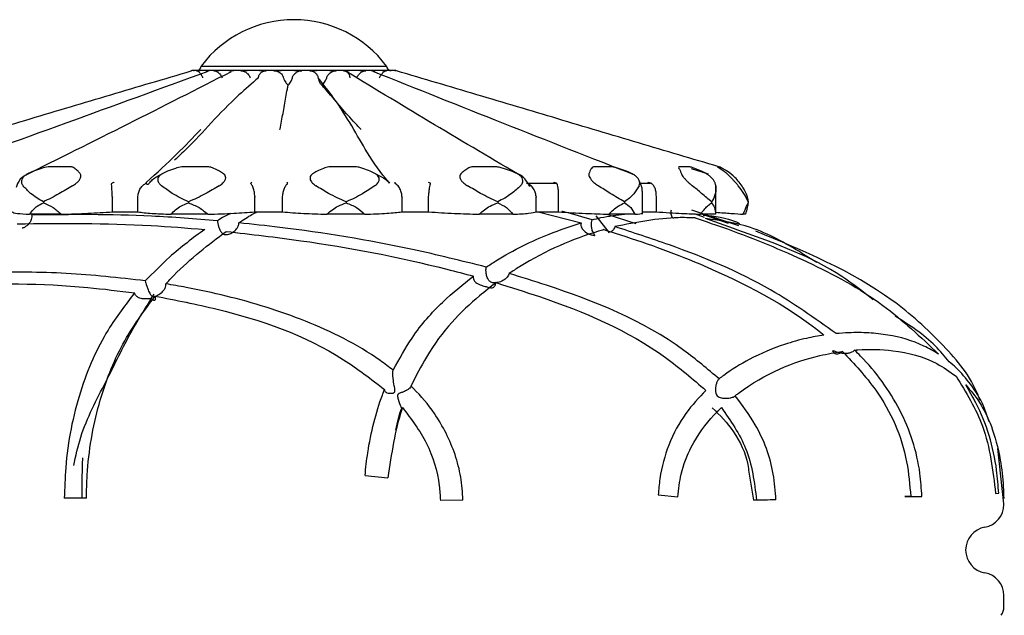
# Model space of a CAD drawing. Units: millimetres. Extents: x 27 to 1850, y 78 to 1983.
# Drawn here: x 288 to 309, y 1053 to 1065 of the extents above; entities that cross this region are included whole.
import ezdxf

# ---------------------------------------------------------------- set-up
doc = ezdxf.new("R2010")
doc.units = ezdxf.units.MM

msp = doc.modelspace()

# ---------------------------------------------------------------- linework, layer by layer
at = {"color": 7, "linetype": 'Continuous', "lineweight": 25}
for p, q in [((291.333, 1064.36), (291.321, 1064.36)), ((291.338, 1064.36), (291.333, 1064.36)), ((291.542, 1064.36), (291.338, 1064.36)), ((291.521, 1064.46), (295.517, 1064.46)), ((291.565, 1064.36), (291.542, 1064.36)), ((291.991, 1064.36), (291.565, 1064.36)), ((292.028, 1064.36), (291.991, 1064.36)), ((292.624, 1064.36), (292.028, 1064.36)), ((292.671, 1064.36), (292.624, 1064.36)), ((293.365, 1064.36), (292.671, 1064.36)), ((293.416, 1064.36), (293.365, 1064.36)), ((294.125, 1064.36), (293.416, 1064.36)), ((294.174, 1064.36), (294.125, 1064.36)), ((294.812, 1064.36), (294.174, 1064.36)), ((294.853, 1064.36), (294.812, 1064.36)), ((295.343, 1064.36), (294.853, 1064.36)), ((295.372, 1064.36), (295.343, 1064.36)), ((295.655, 1064.36), (295.372, 1064.36)), ((295.517, 1064.46), (295.521, 1064.46)), ((295.667, 1064.36), (295.655, 1064.36)), ((295.721, 1064.36), (295.667, 1064.36)), ((288.686, 1062.284), (288.255, 1062.284)), ((291.646, 1062.284), (291.144, 1062.284)), ((294.832, 1062.284), (294.32, 1062.284)), ((297.86, 1062.284), (297.399, 1062.284)), ((300.365, 1062.284), (300.01, 1062.284)), ((302.044, 1062.284), (301.839, 1062.284)), ((302.469, 1062.123), (302.104, 1062.241)), ((302.695, 1062.284), (302.664, 1062.284)), ((298.544, 1061.932), (299.182, 1061.932)), ((301.023, 1061.868), (300.975, 1061.986)), ((300.997, 1061.932), (301.22, 1061.932)), ((302.632, 1061.26), (302.632, 1061.896)), ((289.602, 1061.644), (289.603, 1061.632)), ((289.603, 1061.311), (289.603, 1061.632)), ((290.153, 1061.632), (290.154, 1061.644)), ((290.153, 1061.311), (290.153, 1061.632)), ((292.678, 1061.644), (292.678, 1061.632)), ((292.678, 1061.311), (292.678, 1061.632)), ((293.277, 1061.632), (293.277, 1061.644)), ((293.277, 1061.311), (293.277, 1061.632)), ((295.854, 1061.644), (295.855, 1061.632)), ((295.855, 1061.311), (295.855, 1061.632)), ((296.43, 1061.632), (296.43, 1061.644)), ((296.43, 1061.311), (296.43, 1061.632)), ((298.75, 1061.644), (298.75, 1061.632)), ((298.75, 1061.311), (298.75, 1061.632)), ((299.232, 1061.632), (299.232, 1061.644)), ((299.232, 1061.311), (299.232, 1061.632)), ((301.046, 1061.73), (301.045, 1061.757)), ((301.049, 1061.26), (301.049, 1061.684)), ((301.345, 1061.632), (301.345, 1061.644)), ((301.345, 1061.311), (301.345, 1061.632)), ((288.114, 1061.526), (288.114, 1061.504)), ((291.245, 1061.526), (291.245, 1061.504)), ((294.651, 1061.526), (294.651, 1061.504)), ((297.92, 1061.526), (297.92, 1061.504)), ((300.658, 1061.526), (300.658, 1061.504)), ((302.536, 1061.526), (302.536, 1061.504)), ((303.326, 1061.526), (303.326, 1061.504)), ((288.501, 1061.26), (287.817, 1061.26)), ((289.603, 1061.311), (290.153, 1061.311)), ((291.662, 1061.26), (290.866, 1061.26)), ((292.678, 1061.311), (293.277, 1061.311)), ((295.048, 1061.26), (294.234, 1061.26)), ((295.855, 1061.311), (296.43, 1061.311)), ((298.249, 1061.26), (297.517, 1061.26)), ((298.75, 1061.311), (299.232, 1061.311)), ((298.796, 1061.311), (299.72, 1061.073)), ((300.037, 1061.227), (300.327, 1060.855)), ((300.279, 1061.262), (300.904, 1061.058)), ((300.881, 1061.26), (300.318, 1061.26)), ((301.049, 1061.311), (301.345, 1061.311)), ((303.123, 1061.011), (302.11, 1061.351)), ((302.384, 1061.187), (302.171, 1061.266)), ((302.624, 1061.26), (302.299, 1061.26)), ((302.343, 1061.26), (302.893, 1061.069)), ((302.624, 1061.26), (302.612, 1061.266)), ((303.269, 1061.26), (303.221, 1061.26)), ((304.487, 1060.42), (304.81, 1060.224)), ((308.848, 1055.01), (308.716, 1056.202)), ((303.343, 1055.69), (303.439, 1055.083)), ((295.057, 1055.62), (295.551, 1055.57)), ((308.665, 1055.233), (308.734, 1055.236)), ((308.666, 1055.227), (308.734, 1055.236)), ((289.042, 1055.127), (288.566, 1055.126)), ((297.171, 1055.089), (296.684, 1055.08)), ((301.385, 1055.199), (301.809, 1055.156)), ((303.926, 1055.093), (303.509, 1055.084)), ((306.836, 1055.163), (307.076, 1055.167)), ((308.846, 1054.995), (308.846, 1055.01)), ((308.846, 1052.82), (308.846, 1053.026))]:
    msp.add_line(p, q, dxfattribs=at)
at = {"color": 7, "linetype": 'Continuous', "lineweight": 25, "flags": 128}
msp.add_lwpolyline([(306.836, 1055.163), (306.762, 1055.162), (306.717, 1055.162), (306.709, 1055.162), (306.738, 1055.162), (306.801, 1055.163), (306.887, 1055.164), (306.983, 1055.166), (307.076, 1055.167)], dxfattribs=at)
at = {"color": 7, "linetype": 'Continuous', "lineweight": 25}
for centre, radius, start, end in [((293.521, 1062.96), 2.5, 36.8699, 143.1301), ((291.421, 1064.46), 0.1, 270, 0), ((295.621, 1064.46), 0.1, 180, 270), ((302.261, 1061.259), 1.114, 45.5781, 67.0418), ((302.261, 1061.259), 1.114, 31.1056, 45.5781), ((304.564, 1013.518), 41.58, 90.879, 91.5501), ((308.346, 1054.995), 0.5, 280.0787, 0), ((308.521, 1054.01), 0.5, 100.0787, 259.9213), ((308.346, 1053.026), 0.5, 0, 79.9213)]:
    msp.add_arc(centre, radius, start, end, dxfattribs=at)
for points, knots in [([(291.333, 1064.36), (291.33, 1064.36), (291.32, 1064.36), (291.31, 1064.357), (291.303, 1064.355)], [0, 0, 0, 0, 0.242334, 1, 1, 1, 1]), ([(291.372, 1064.355), (291.363, 1064.357), (291.352, 1064.36), (291.341, 1064.36), (291.338, 1064.36)], [0, 0, 0, 0, 0.757663, 1, 1, 1, 1]), ([(291.542, 1064.36), (291.532, 1064.36), (291.492, 1064.36), (291.451, 1064.357), (291.421, 1064.355)], [0, 0, 0, 0, 0.242334, 1, 1, 1, 1]), ([(291.69, 1064.355), (291.658, 1064.357), (291.616, 1064.36), (291.575, 1064.36), (291.565, 1064.36)], [0, 0, 0, 0, 0.757663, 1, 1, 1, 1]), ([(291.991, 1064.36), (291.975, 1064.36), (291.908, 1064.36), (291.842, 1064.357), (291.793, 1064.355)], [0, 0, 0, 0, 0.242334, 1, 1, 1, 1]), ([(292.228, 1064.355), (292.178, 1064.357), (292.111, 1064.36), (292.044, 1064.36), (292.028, 1064.36)], [0, 0, 0, 0, 0.757663, 1, 1, 1, 1]), ([(292.624, 1064.36), (292.603, 1064.36), (292.519, 1064.36), (292.436, 1064.357), (292.373, 1064.355)], [0, 0, 0, 0, 0.242334, 1, 1, 1, 1]), ([(292.923, 1064.355), (292.859, 1064.357), (292.775, 1064.36), (292.691, 1064.36), (292.671, 1064.36)], [0, 0, 0, 0, 0.757663, 1, 1, 1, 1]), ([(293.365, 1064.36), (293.343, 1064.36), (293.251, 1064.36), (293.16, 1064.357), (293.091, 1064.355)], [0, 0, 0, 0, 0.242334, 1, 1, 1, 1]), ([(293.69, 1064.355), (293.621, 1064.357), (293.53, 1064.36), (293.438, 1064.36), (293.416, 1064.36)], [0, 0, 0, 0, 0.757663, 1, 1, 1, 1]), ([(294.125, 1064.36), (294.103, 1064.36), (294.016, 1064.36), (293.928, 1064.357), (293.862, 1064.355)], [0, 0, 0, 0, 0.2423339, 1, 1, 1, 1]), ([(294.436, 1064.355), (294.37, 1064.357), (294.283, 1064.36), (294.195, 1064.36), (294.174, 1064.36)], [0, 0, 0, 0, 0.757663, 1, 1, 1, 1]), ([(294.812, 1064.36), (294.794, 1064.36), (294.721, 1064.36), (294.647, 1064.357), (294.591, 1064.355)], [0, 0, 0, 0, 0.2423339, 1, 1, 1, 1]), ([(295.072, 1064.355), (295.017, 1064.357), (294.944, 1064.36), (294.871, 1064.36), (294.853, 1064.36)], [0, 0, 0, 0, 0.757663, 1, 1, 1, 1]), ([(295.343, 1064.36), (295.331, 1064.36), (295.281, 1064.36), (295.23, 1064.357), (295.191, 1064.355)], [0, 0, 0, 0, 0.242334, 1, 1, 1, 1]), ([(295.521, 1064.355), (295.484, 1064.357), (295.434, 1064.36), (295.384, 1064.36), (295.372, 1064.36)], [0, 0, 0, 0, 0.757663, 1, 1, 1, 1]), ([(295.655, 1064.36), (295.65, 1064.36), (295.628, 1064.36), (295.606, 1064.357), (295.59, 1064.355)], [0, 0, 0, 0, 0.242334, 1, 1, 1, 1]), ([(295.729, 1064.355), (295.713, 1064.357), (295.693, 1064.36), (295.672, 1064.36), (295.667, 1064.36)], [0, 0, 0, 0, 0.757663, 1, 1, 1, 1]), ([(284.347, 1062.284), (284.925, 1062.456), (286.087, 1062.801), (287.825, 1063.32), (289.563, 1063.838), (290.725, 1064.183), (291.303, 1064.355)], [0, 0, 0, 0, 0.248848, 0.500058, 0.751222, 1, 1, 1, 1]), ([(291.662, 1064.343), (290.642, 1063.97), (288.601, 1063.223), (286.542, 1062.48), (285.512, 1062.109)], [0, 0, 0, 0, 0.500135, 1, 1, 1, 1]), ([(292.167, 1064.337), (291.425, 1063.959), (289.941, 1063.203), (288.433, 1062.453), (287.679, 1062.078)], [0, 0, 0, 0, 0.500106, 1, 1, 1, 1]), ([(292.754, 1064.204), (292.613, 1064.082), (292.254, 1063.773), (291.724, 1063.23), (291.315, 1062.768), (291.031, 1062.508), (290.945, 1062.429)], [0, 0, 0, 0, 0.209528, 0.533298, 0.858758, 1, 1, 1, 1]), ([(291.421, 1064.355), (291.427, 1064.355), (291.439, 1064.354), (291.459, 1064.344), (291.48, 1064.327), (291.501, 1064.303), (291.52, 1064.273), (291.538, 1064.24), (291.548, 1064.216), (291.552, 1064.204)], [0, 0, 0, 0, 0.143713, 0.287424, 0.431711, 0.575987, 0.720002, 0.864005, 1, 1, 1, 1]), ([(291.793, 1064.355), (291.802, 1064.355), (291.822, 1064.354), (291.852, 1064.344), (291.882, 1064.327), (291.91, 1064.303), (291.935, 1064.273), (291.956, 1064.24), (291.966, 1064.216), (291.971, 1064.204)], [0, 0, 0, 0, 0.143713, 0.287424, 0.431711, 0.575987, 0.720002, 0.864005, 1, 1, 1, 1]), ([(292.373, 1064.355), (292.385, 1064.355), (292.41, 1064.354), (292.447, 1064.344), (292.482, 1064.327), (292.514, 1064.303), (292.542, 1064.273), (292.563, 1064.24), (292.573, 1064.216), (292.577, 1064.204)], [0, 0, 0, 0, 0.143713, 0.287424, 0.431711, 0.575987, 0.720002, 0.864005, 1, 1, 1, 1]), ([(292.754, 1064.204), (292.756, 1064.216), (292.76, 1064.24), (292.774, 1064.273), (292.794, 1064.302), (292.82, 1064.326), (292.852, 1064.344), (292.886, 1064.354), (292.911, 1064.355), (292.923, 1064.355)], [0, 0, 0, 0, 0.135012, 0.279285, 0.42357, 0.567579, 0.711598, 0.855798, 1, 1, 1, 1]), ([(293.091, 1064.355), (293.105, 1064.355), (293.131, 1064.354), (293.17, 1064.344), (293.207, 1064.327), (293.239, 1064.303), (293.266, 1064.273), (293.286, 1064.24), (293.293, 1064.216), (293.297, 1064.204)], [0, 0, 0, 0, 0.143713, 0.287424, 0.431711, 0.575987, 0.720002, 0.864005, 1, 1, 1, 1]), ([(293.297, 1064.204), (293.31, 1064.168), (293.331, 1064.108), (293.378, 1064.065), (293.396, 1064.048)], [0, 0, 0, 0, 0.604913, 1, 1, 1, 1]), ([(293.396, 1064.048), (293.398, 1064.049), (293.425, 1064.073), (293.465, 1064.122), (293.482, 1064.179), (293.49, 1064.204)], [0, 0, 0, 0, 0.048284, 0.572677, 1, 1, 1, 1]), ([(293.49, 1064.204), (293.493, 1064.216), (293.499, 1064.24), (293.518, 1064.273), (293.544, 1064.302), (293.575, 1064.326), (293.611, 1064.344), (293.65, 1064.354), (293.677, 1064.355), (293.69, 1064.355)], [0, 0, 0, 0, 0.135012, 0.279285, 0.42357, 0.567579, 0.711598, 0.855798, 1, 1, 1, 1]), ([(293.862, 1064.355), (293.874, 1064.355), (293.9, 1064.354), (293.937, 1064.344), (293.97, 1064.327), (293.998, 1064.303), (294.021, 1064.273), (294.037, 1064.24), (294.041, 1064.216), (294.044, 1064.204)], [0, 0, 0, 0, 0.143713, 0.287424, 0.431711, 0.575987, 0.720002, 0.864005, 1, 1, 1, 1]), ([(294.043, 1064.204), (294.052, 1064.167), (294.067, 1064.108), (294.107, 1064.064), (294.123, 1064.048)], [0, 0, 0, 0, 0.615925, 1, 1, 1, 1]), ([(295.587, 1061.933), (295.56, 1061.965), (295.351, 1062.204), (295.075, 1062.633), (294.739, 1063.23), (294.391, 1063.773), (294.142, 1064.082), (294.043, 1064.204)], [0, 0, 0, 0, 0.044904, 0.337473, 0.588564, 0.838351, 1, 1, 1, 1]), ([(294.123, 1064.048), (294.125, 1064.049), (294.153, 1064.073), (294.197, 1064.122), (294.219, 1064.179), (294.229, 1064.204)], [0, 0, 0, 0, 0.048284, 0.572677, 1, 1, 1, 1]), ([(294.229, 1064.204), (294.233, 1064.216), (294.242, 1064.24), (294.263, 1064.273), (294.291, 1064.302), (294.323, 1064.326), (294.359, 1064.344), (294.398, 1064.354), (294.423, 1064.355), (294.436, 1064.355)], [0, 0, 0, 0, 0.135012, 0.279285, 0.42357, 0.567579, 0.711598, 0.855798, 1, 1, 1, 1]), ([(294.591, 1064.355), (294.601, 1064.355), (294.623, 1064.354), (294.652, 1064.344), (294.678, 1064.327), (294.7, 1064.303), (294.716, 1064.273), (294.725, 1064.24), (294.727, 1064.216), (294.727, 1064.204)], [0, 0, 0, 0, 0.143713, 0.287424, 0.431711, 0.575987, 0.720002, 0.864005, 1, 1, 1, 1]), ([(298.466, 1062.061), (297.827, 1062.438), (296.547, 1063.192), (295.293, 1063.953), (294.666, 1064.334)], [0, 0, 0, 0, 0.499906, 1, 1, 1, 1]), ([(294.882, 1064.204), (294.887, 1064.216), (294.897, 1064.24), (294.918, 1064.273), (294.945, 1064.302), (294.974, 1064.326), (295.006, 1064.344), (295.04, 1064.354), (295.061, 1064.355), (295.072, 1064.355)], [0, 0, 0, 0, 0.135012, 0.279285, 0.42357, 0.567579, 0.711598, 0.855798, 1, 1, 1, 1]), ([(300.882, 1062.103), (299.935, 1062.475), (298.039, 1063.219), (296.166, 1063.968), (295.229, 1064.342)], [0, 0, 0, 0, 0.499872, 1, 1, 1, 1]), ([(295.372, 1064.204), (295.376, 1064.216), (295.386, 1064.24), (295.405, 1064.273), (295.427, 1064.302), (295.45, 1064.326), (295.475, 1064.344), (295.499, 1064.354), (295.514, 1064.355), (295.521, 1064.355)], [0, 0, 0, 0, 0.135012, 0.279285, 0.42357, 0.567579, 0.711598, 0.855798, 1, 1, 1, 1]), ([(302.695, 1062.284), (302.117, 1062.456), (300.954, 1062.801), (299.217, 1063.32), (297.479, 1063.838), (296.317, 1064.183), (295.739, 1064.355)], [0, 0, 0, 0, 0.248848, 0.500058, 0.751222, 1, 1, 1, 1]), ([(293.221, 1063.093), (293.221, 1063.094), (293.233, 1063.15), (293.265, 1063.318), (293.317, 1063.611), (293.364, 1063.874), (293.391, 1064.018), (293.396, 1064.048)], [0, 0, 0, 0, 0.002479, 0.191983, 0.54949, 0.907012, 1, 1, 1, 1]), ([(294.966, 1063.093), (294.965, 1063.094), (294.911, 1063.15), (294.756, 1063.318), (294.502, 1063.611), (294.275, 1063.874), (294.149, 1064.018), (294.123, 1064.048)], [0, 0, 0, 0, 0.002479, 0.191983, 0.54949, 0.907012, 1, 1, 1, 1]), ([(290.338, 1061.949), (290.563, 1062.153), (290.983, 1062.536), (291.344, 1062.916), (291.513, 1063.093)], [0, 0, 0, 0, 0.534453, 1, 1, 1, 1]), ([(288.255, 1062.284), (288.243, 1062.283), (288.187, 1062.28), (288.06, 1062.247), (287.913, 1062.196), (287.813, 1062.15), (287.77, 1062.13)], [0, 0, 0, 0, 0.082407, 0.364495, 0.72883, 1, 1, 1, 1]), ([(288.911, 1062.13), (288.895, 1062.15), (288.856, 1062.196), (288.805, 1062.242), (288.757, 1062.271), (288.722, 1062.282), (288.697, 1062.283), (288.686, 1062.284)], [0, 0, 0, 0, 0.271727, 0.635942, 0.817991, 0.918033, 1, 1, 1, 1]), ([(291.144, 1062.284), (291.13, 1062.283), (291.068, 1062.28), (290.948, 1062.247), (290.809, 1062.196), (290.716, 1062.15), (290.676, 1062.13)], [0, 0, 0, 0, 0.082407, 0.364495, 0.72883, 1, 1, 1, 1]), ([(292.005, 1062.13), (291.976, 1062.15), (291.909, 1062.196), (291.819, 1062.242), (291.74, 1062.271), (291.69, 1062.282), (291.66, 1062.283), (291.646, 1062.284)], [0, 0, 0, 0, 0.2717266, 0.6359423, 0.817991, 0.9180328, 1, 1, 1, 1]), ([(294.32, 1062.284), (294.306, 1062.283), (294.244, 1062.28), (294.146, 1062.247), (294.033, 1062.196), (293.957, 1062.15), (293.925, 1062.13)], [0, 0, 0, 0, 0.082407, 0.364495, 0.72883, 1, 1, 1, 1]), ([(295.282, 1062.13), (295.244, 1062.15), (295.156, 1062.196), (295.037, 1062.242), (294.938, 1062.271), (294.878, 1062.282), (294.846, 1062.283), (294.832, 1062.284)], [0, 0, 0, 0, 0.271727, 0.635942, 0.817991, 0.918033, 1, 1, 1, 1]), ([(297.399, 1062.284), (297.387, 1062.283), (297.333, 1062.28), (297.269, 1062.247), (297.194, 1062.196), (297.146, 1062.15), (297.125, 1062.13)], [0, 0, 0, 0, 0.082407, 0.364495, 0.72883, 1, 1, 1, 1]), ([(298.346, 1062.13), (298.304, 1062.15), (298.205, 1062.196), (298.073, 1062.242), (297.965, 1062.271), (297.903, 1062.282), (297.873, 1062.283), (297.86, 1062.284)], [0, 0, 0, 0, 0.271727, 0.635942, 0.817991, 0.918033, 1, 1, 1, 1]), ([(300.01, 1062.284), (300.002, 1062.283), (299.962, 1062.28), (299.939, 1062.247), (299.913, 1062.196), (299.897, 1062.15), (299.89, 1062.13)], [0, 0, 0, 0, 0.082407, 0.364495, 0.72883, 1, 1, 1, 1]), ([(300.829, 1062.13), (300.787, 1062.15), (300.69, 1062.196), (300.559, 1062.242), (300.456, 1062.271), (300.399, 1062.282), (300.375, 1062.283), (300.365, 1062.284)], [0, 0, 0, 0, 0.271727, 0.635942, 0.817991, 0.918033, 1, 1, 1, 1]), ([(301.839, 1062.284), (301.835, 1062.283), (301.815, 1062.28), (301.836, 1062.247), (301.861, 1062.196), (301.879, 1062.15), (301.887, 1062.13)], [0, 0, 0, 0, 0.082407, 0.364495, 0.72883, 1, 1, 1, 1]), ([(302.43, 1062.13), (302.394, 1062.15), (302.31, 1062.196), (302.197, 1062.242), (302.11, 1062.271), (302.065, 1062.282), (302.05, 1062.283), (302.044, 1062.284)], [0, 0, 0, 0, 0.271727, 0.635942, 0.817991, 0.918033, 1, 1, 1, 1]), ([(302.664, 1062.284), (302.665, 1062.283), (302.667, 1062.28), (302.729, 1062.247), (302.803, 1062.196), (302.853, 1062.15), (302.875, 1062.13)], [0, 0, 0, 0, 0.082407, 0.364495, 0.72883, 1, 1, 1, 1]), ([(302.956, 1062.13), (302.93, 1062.15), (302.87, 1062.196), (302.788, 1062.242), (302.728, 1062.271), (302.701, 1062.282), (302.697, 1062.283), (302.695, 1062.284)], [0, 0, 0, 0, 0.271727, 0.635942, 0.817991, 0.918033, 1, 1, 1, 1]), ([(287.747, 1062.107), (287.731, 1062.1), (287.646, 1062.065), (287.569, 1061.96), (287.534, 1061.866), (287.523, 1061.838)], [0, 0, 0, 0, 0.1464469, 0.7499254, 1, 1, 1, 1]), ([(287.77, 1062.13), (287.751, 1062.119), (287.712, 1062.097), (287.667, 1062.053), (287.642, 1062.005), (287.635, 1061.951), (287.65, 1061.908), (287.67, 1061.884), (287.676, 1061.876)], [0, 0, 0, 0, 0.165733, 0.331997, 0.491424, 0.653202, 0.883986, 1, 1, 1, 1]), ([(288.745, 1061.876), (288.775, 1061.894), (288.826, 1061.927), (288.886, 1061.987), (288.92, 1062.043), (288.929, 1062.09), (288.921, 1062.117), (288.912, 1062.128), (288.911, 1062.13)], [0, 0, 0, 0, 0.2556883, 0.4490051, 0.6436339, 0.8104266, 0.969037, 1, 1, 1, 1]), ([(290.399, 1061.933), (290.422, 1061.959), (290.499, 1062.045), (290.603, 1062.095), (290.676, 1062.13)], [0, 0, 0, 0, 0.298208, 1, 1, 1, 1]), ([(290.676, 1062.13), (290.658, 1062.119), (290.623, 1062.097), (290.59, 1062.053), (290.579, 1062.005), (290.591, 1061.951), (290.623, 1061.908), (290.653, 1061.884), (290.663, 1061.876)], [0, 0, 0, 0, 0.165733, 0.331997, 0.491424, 0.653202, 0.883986, 1, 1, 1, 1]), ([(291.909, 1061.876), (291.937, 1061.894), (291.986, 1061.927), (292.035, 1061.987), (292.053, 1062.043), (292.044, 1062.09), (292.023, 1062.117), (292.007, 1062.128), (292.005, 1062.13)], [0, 0, 0, 0, 0.255688, 0.449005, 0.643634, 0.810427, 0.969037, 1, 1, 1, 1]), ([(293.925, 1062.13), (293.911, 1062.119), (293.883, 1062.097), (293.866, 1062.053), (293.871, 1062.005), (293.899, 1061.951), (293.945, 1061.908), (293.982, 1061.884), (293.994, 1061.876)], [0, 0, 0, 0, 0.165733, 0.331997, 0.491424, 0.653202, 0.883986, 1, 1, 1, 1]), ([(295.267, 1061.876), (295.29, 1061.894), (295.332, 1061.927), (295.363, 1061.987), (295.364, 1062.043), (295.337, 1062.09), (295.305, 1062.117), (295.285, 1062.128), (295.282, 1062.13)], [0, 0, 0, 0, 0.255688, 0.449005, 0.643634, 0.810427, 0.969037, 1, 1, 1, 1]), ([(295.282, 1062.13), (295.362, 1062.095), (295.475, 1062.045), (295.562, 1061.959), (295.587, 1061.933)], [0, 0, 0, 0, 0.7016353, 1, 1, 1, 1]), ([(297.125, 1062.13), (297.116, 1062.119), (297.1, 1062.097), (297.1, 1062.053), (297.12, 1062.005), (297.163, 1061.951), (297.215, 1061.908), (297.255, 1061.884), (297.269, 1061.876)], [0, 0, 0, 0, 0.165733, 0.331997, 0.491424, 0.653202, 0.883986, 1, 1, 1, 1]), ([(298.414, 1061.876), (298.43, 1061.894), (298.459, 1061.927), (298.469, 1061.987), (298.452, 1062.043), (298.411, 1062.09), (298.372, 1062.117), (298.35, 1062.128), (298.346, 1062.13)], [0, 0, 0, 0, 0.2556883, 0.4490051, 0.6436339, 0.8104266, 0.969037, 1, 1, 1, 1]), ([(298.605, 1061.87), (298.587, 1061.904), (298.529, 1062.011), (298.432, 1062.107), (298.35, 1062.127), (298.348, 1062.128)], [0, 0, 0, 0, 0.3184193, 0.983818, 1, 1, 1, 1]), ([(299.89, 1062.13), (299.888, 1062.119), (299.885, 1062.097), (299.903, 1062.053), (299.936, 1062.005), (299.986, 1061.951), (300.041, 1061.908), (300.078, 1061.884), (300.091, 1061.876)], [0, 0, 0, 0, 0.165733, 0.331997, 0.491424, 0.653202, 0.883986, 1, 1, 1, 1]), ([(300.971, 1061.876), (300.978, 1061.894), (300.99, 1061.927), (300.979, 1061.987), (300.945, 1062.043), (300.895, 1062.09), (300.854, 1062.117), (300.832, 1062.128), (300.829, 1062.13)], [0, 0, 0, 0, 0.2556883, 0.4490051, 0.6436339, 0.8104266, 0.969037, 1, 1, 1, 1]), ([(301.887, 1062.13), (301.892, 1062.119), (301.902, 1062.097), (301.936, 1062.053), (301.978, 1062.005), (302.03, 1061.951), (302.079, 1061.908), (302.11, 1061.884), (302.121, 1061.876)], [0, 0, 0, 0, 0.165733, 0.331997, 0.491424, 0.653202, 0.883986, 1, 1, 1, 1]), ([(302.629, 1061.876), (302.626, 1061.894), (302.621, 1061.927), (302.588, 1061.987), (302.543, 1062.043), (302.49, 1062.09), (302.452, 1062.117), (302.433, 1062.128), (302.43, 1062.13)], [0, 0, 0, 0, 0.255688, 0.449005, 0.643634, 0.810427, 0.969037, 1, 1, 1, 1]), ([(302.875, 1062.13), (302.886, 1062.119), (302.909, 1062.097), (302.954, 1062.053), (302.999, 1062.005), (303.048, 1061.951), (303.086, 1061.908), (303.107, 1061.884), (303.113, 1061.876)], [0, 0, 0, 0, 0.165733, 0.331997, 0.491424, 0.653202, 0.883986, 1, 1, 1, 1]), ([(288.114, 1061.526), (288.016, 1061.585), (287.843, 1061.689), (287.727, 1061.819), (287.676, 1061.876)], [0, 0, 0, 0, 0.565081, 1, 1, 1, 1]), ([(288.745, 1061.876), (288.646, 1061.815), (288.433, 1061.685), (288.225, 1061.581), (288.114, 1061.526)], [0, 0, 0, 0, 0.464462, 1, 1, 1, 1]), ([(289.602, 1061.644), (289.601, 1061.675), (289.597, 1061.744), (289.591, 1061.837), (289.589, 1061.896), (289.585, 1061.923), (289.596, 1061.93), (289.598, 1061.932)], [0, 0, 0, 0, 0.232941, 0.517127, 0.807068, 0.958376, 1, 1, 1, 1]), ([(289.635, 1061.949), (289.633, 1061.949), (289.621, 1061.943), (289.609, 1061.937), (289.598, 1061.932)], [0, 0, 0, 0, 0.127666, 1, 1, 1, 1]), ([(290.154, 1061.644), (290.158, 1061.677), (290.166, 1061.741), (290.208, 1061.826), (290.256, 1061.881), (290.296, 1061.91), (290.317, 1061.923), (290.326, 1061.929), (290.328, 1061.931), (290.328, 1061.932)], [0, 0, 0, 0, 0.2424312, 0.4844779, 0.7370352, 0.8643234, 0.9397803, 0.9831588, 1, 1, 1, 1]), ([(290.328, 1061.932), (290.331, 1061.937), (290.334, 1061.943), (290.338, 1061.949), (290.338, 1061.949)], [0, 0, 0, 0, 0.872334, 1, 1, 1, 1]), ([(290.399, 1061.933), (290.397, 1061.93), (290.385, 1061.915), (290.363, 1061.899), (290.343, 1061.903), (290.337, 1061.925), (290.338, 1061.943), (290.338, 1061.949), (290.338, 1061.949)], [0, 0, 0, 0, 0.0459543, 0.2245769, 0.4904459, 0.847747, 0.9891846, 1, 1, 1, 1]), ([(291.245, 1061.526), (291.124, 1061.585), (290.909, 1061.689), (290.737, 1061.819), (290.663, 1061.876)], [0, 0, 0, 0, 0.565081, 1, 1, 1, 1]), ([(291.909, 1061.876), (291.81, 1061.815), (291.597, 1061.685), (291.368, 1061.581), (291.245, 1061.526)], [0, 0, 0, 0, 0.4644621, 1, 1, 1, 1]), ([(292.678, 1061.644), (292.675, 1061.675), (292.669, 1061.744), (292.642, 1061.837), (292.615, 1061.896), (292.589, 1061.923), (292.592, 1061.93), (292.593, 1061.932)], [0, 0, 0, 0, 0.232941, 0.517127, 0.807068, 0.958376, 1, 1, 1, 1]), ([(292.611, 1061.949), (292.61, 1061.949), (292.604, 1061.943), (292.598, 1061.937), (292.593, 1061.932)], [0, 0, 0, 0, 0.127666, 1, 1, 1, 1]), ([(293.277, 1061.644), (293.281, 1061.677), (293.287, 1061.741), (293.315, 1061.826), (293.347, 1061.881), (293.372, 1061.91), (293.384, 1061.923), (293.388, 1061.929), (293.388, 1061.931), (293.387, 1061.932)], [0, 0, 0, 0, 0.242431, 0.484478, 0.737035, 0.864323, 0.93978, 0.983159, 1, 1, 1, 1]), ([(293.387, 1061.932), (293.384, 1061.937), (293.38, 1061.943), (293.377, 1061.949), (293.376, 1061.949)], [0, 0, 0, 0, 0.872334, 1, 1, 1, 1]), ([(294.651, 1061.526), (294.521, 1061.585), (294.291, 1061.689), (294.084, 1061.819), (293.994, 1061.876)], [0, 0, 0, 0, 0.565081, 1, 1, 1, 1]), ([(295.267, 1061.876), (295.18, 1061.815), (294.994, 1061.685), (294.77, 1061.581), (294.651, 1061.526)], [0, 0, 0, 0, 0.464462, 1, 1, 1, 1]), ([(295.697, 1061.949), (295.697, 1061.949), (295.698, 1061.943), (295.699, 1061.937), (295.7, 1061.932)], [0, 0, 0, 0, 0.127666, 1, 1, 1, 1]), ([(295.854, 1061.644), (295.851, 1061.675), (295.843, 1061.744), (295.8, 1061.837), (295.75, 1061.896), (295.706, 1061.923), (295.701, 1061.93), (295.7, 1061.932)], [0, 0, 0, 0, 0.232941, 0.517127, 0.807068, 0.958376, 1, 1, 1, 1]), ([(296.43, 1061.644), (296.432, 1061.677), (296.437, 1061.741), (296.448, 1061.826), (296.459, 1061.881), (296.467, 1061.91), (296.469, 1061.923), (296.467, 1061.929), (296.463, 1061.931), (296.462, 1061.932)], [0, 0, 0, 0, 0.242431, 0.484478, 0.737035, 0.864323, 0.93978, 0.983159, 1, 1, 1, 1]), ([(296.462, 1061.932), (296.453, 1061.937), (296.443, 1061.943), (296.433, 1061.949), (296.432, 1061.949)], [0, 0, 0, 0, 0.872334, 1, 1, 1, 1]), ([(297.92, 1061.526), (297.797, 1061.585), (297.579, 1061.689), (297.363, 1061.819), (297.269, 1061.876)], [0, 0, 0, 0, 0.565081, 1, 1, 1, 1]), ([(298.414, 1061.876), (298.35, 1061.815), (298.212, 1061.685), (298.022, 1061.581), (297.92, 1061.526)], [0, 0, 0, 0, 0.464462, 1, 1, 1, 1]), ([(298.75, 1061.644), (298.746, 1061.675), (298.737, 1061.744), (298.682, 1061.837), (298.615, 1061.896), (298.56, 1061.923), (298.547, 1061.93), (298.544, 1061.932)], [0, 0, 0, 0, 0.232941, 0.517127, 0.807068, 0.958376, 1, 1, 1, 1]), ([(298.618, 1061.862), (298.618, 1061.862), (298.62, 1061.859), (298.616, 1061.863), (298.612, 1061.873), (298.611, 1061.875)], [0, 0, 0, 0, 0.023654, 0.822196, 1, 1, 1, 1]), ([(299.182, 1061.932), (299.169, 1061.937), (299.153, 1061.943), (299.138, 1061.949), (299.136, 1061.949)], [0, 0, 0, 0, 0.872334, 1, 1, 1, 1]), ([(299.232, 1061.644), (299.233, 1061.677), (299.234, 1061.741), (299.227, 1061.826), (299.217, 1061.881), (299.206, 1061.91), (299.197, 1061.923), (299.19, 1061.929), (299.184, 1061.931), (299.182, 1061.932)], [0, 0, 0, 0, 0.242431, 0.484478, 0.737035, 0.864323, 0.93978, 0.983159, 1, 1, 1, 1]), ([(300.658, 1061.526), (300.557, 1061.585), (300.378, 1061.689), (300.178, 1061.819), (300.091, 1061.876)], [0, 0, 0, 0, 0.565081, 1, 1, 1, 1]), ([(300.971, 1061.876), (300.937, 1061.815), (300.865, 1061.685), (300.73, 1061.581), (300.658, 1061.526)], [0, 0, 0, 0, 0.464462, 1, 1, 1, 1]), ([(301.042, 1061.755), (301.042, 1061.786), (301.042, 1061.824), (301.026, 1061.861), (301.023, 1061.868)], [0, 0, 0, 0, 0.801492, 1, 1, 1, 1]), ([(301.22, 1061.932), (301.203, 1061.937), (301.184, 1061.943), (301.166, 1061.949), (301.163, 1061.949)], [0, 0, 0, 0, 0.872334, 1, 1, 1, 1]), ([(301.345, 1061.644), (301.344, 1061.677), (301.343, 1061.741), (301.318, 1061.826), (301.287, 1061.881), (301.259, 1061.91), (301.241, 1061.923), (301.229, 1061.929), (301.222, 1061.931), (301.22, 1061.932)], [0, 0, 0, 0, 0.242431, 0.484478, 0.737035, 0.864323, 0.93978, 0.983159, 1, 1, 1, 1]), ([(302.536, 1061.526), (302.468, 1061.585), (302.35, 1061.689), (302.19, 1061.819), (302.121, 1061.876)], [0, 0, 0, 0, 0.565081, 1, 1, 1, 1]), ([(302.629, 1061.876), (302.63, 1061.815), (302.632, 1061.685), (302.569, 1061.581), (302.536, 1061.526)], [0, 0, 0, 0, 0.464462, 1, 1, 1, 1]), ([(303.326, 1061.526), (303.301, 1061.585), (303.256, 1061.689), (303.157, 1061.819), (303.113, 1061.876)], [0, 0, 0, 0, 0.565081, 1, 1, 1, 1]), ([(303.189, 1061.876), (303.224, 1061.815), (303.3, 1061.685), (303.317, 1061.581), (303.326, 1061.526)], [0, 0, 0, 0, 0.464462, 1, 1, 1, 1]), ([(301.048, 1061.692), (301.048, 1061.697), (301.049, 1061.72), (301.046, 1061.741), (301.044, 1061.757)], [0, 0, 0, 0, 0.248182, 1, 1, 1, 1]), ([(287.817, 1061.26), (287.867, 1061.326), (287.949, 1061.431), (288.068, 1061.484), (288.114, 1061.504)], [0, 0, 0, 0, 0.616024, 1, 1, 1, 1]), ([(288.114, 1061.504), (288.186, 1061.475), (288.323, 1061.418), (288.443, 1061.312), (288.501, 1061.26)], [0, 0, 0, 0, 0.517349, 1, 1, 1, 1]), ([(290.866, 1061.26), (290.933, 1061.326), (291.043, 1061.431), (291.189, 1061.484), (291.245, 1061.504)], [0, 0, 0, 0, 0.616024, 1, 1, 1, 1]), ([(291.245, 1061.504), (291.325, 1061.475), (291.478, 1061.418), (291.602, 1061.312), (291.662, 1061.26)], [0, 0, 0, 0, 0.517349, 1, 1, 1, 1]), ([(294.234, 1061.26), (294.311, 1061.326), (294.436, 1061.431), (294.591, 1061.484), (294.651, 1061.504)], [0, 0, 0, 0, 0.616024, 1, 1, 1, 1]), ([(294.651, 1061.504), (294.728, 1061.475), (294.878, 1061.418), (294.993, 1061.312), (295.048, 1061.26)], [0, 0, 0, 0, 0.517349, 1, 1, 1, 1]), ([(297.517, 1061.26), (297.594, 1061.326), (297.718, 1061.431), (297.864, 1061.484), (297.92, 1061.504)], [0, 0, 0, 0, 0.616024, 1, 1, 1, 1]), ([(297.92, 1061.504), (297.986, 1061.475), (298.115, 1061.418), (298.206, 1061.312), (298.249, 1061.26)], [0, 0, 0, 0, 0.517349, 1, 1, 1, 1]), ([(300.318, 1061.26), (300.385, 1061.326), (300.495, 1061.431), (300.613, 1061.484), (300.658, 1061.504)], [0, 0, 0, 0, 0.6160239, 1, 1, 1, 1]), ([(300.658, 1061.504), (300.706, 1061.475), (300.798, 1061.418), (300.854, 1061.312), (300.881, 1061.26)], [0, 0, 0, 0, 0.517349, 1, 1, 1, 1]), ([(302.299, 1061.26), (302.349, 1061.326), (302.43, 1061.431), (302.506, 1061.484), (302.536, 1061.504)], [0, 0, 0, 0, 0.616024, 1, 1, 1, 1]), ([(302.536, 1061.504), (302.559, 1061.475), (302.603, 1061.418), (302.617, 1061.312), (302.624, 1061.26)], [0, 0, 0, 0, 0.517349, 1, 1, 1, 1]), ([(303.221, 1061.26), (303.247, 1061.326), (303.291, 1061.431), (303.316, 1061.484), (303.326, 1061.504)], [0, 0, 0, 0, 0.616024, 1, 1, 1, 1]), ([(303.326, 1061.504), (303.321, 1061.475), (303.313, 1061.418), (303.283, 1061.312), (303.269, 1061.26)], [0, 0, 0, 0, 0.517349, 1, 1, 1, 1]), ([(287.436, 1061.311), (287.46, 1061.299), (287.504, 1061.277), (287.716, 1061.266), (287.817, 1061.26)], [0, 0, 0, 0, 0.525221, 1, 1, 1, 1]), ([(287.859, 1061.243), (287.861, 1061.231), (287.866, 1061.199), (287.854, 1061.137), (287.812, 1061.06), (287.746, 1061.001), (287.687, 1060.966), (287.66, 1060.959), (287.654, 1060.958)], [0, 0, 0, 0, 0.096638, 0.263025, 0.48059, 0.771253, 0.941816, 1, 1, 1, 1]), ([(291.871, 1061.12), (291.392, 1061.158), (290.002, 1061.267), (288.708, 1061.253), (287.859, 1061.243)], [0, 0, 0, 0, 0.344496, 1, 1, 1, 1]), ([(288.501, 1061.26), (288.694, 1061.266), (289.067, 1061.278), (289.428, 1061.3), (289.603, 1061.311)], [0, 0, 0, 0, 0.517552, 1, 1, 1, 1]), ([(290.153, 1061.311), (290.243, 1061.299), (290.414, 1061.277), (290.72, 1061.266), (290.866, 1061.26)], [0, 0, 0, 0, 0.525221, 1, 1, 1, 1]), ([(291.662, 1061.26), (291.856, 1061.266), (292.23, 1061.278), (292.532, 1061.3), (292.678, 1061.311)], [0, 0, 0, 0, 0.517552, 1, 1, 1, 1]), ([(292.157, 1061.279), (292.077, 1061.24), (291.983, 1061.194), (291.886, 1061.13), (291.871, 1061.12)], [0, 0, 0, 0, 0.8439473, 1, 1, 1, 1]), ([(292.334, 1061.075), (292.429, 1061.14), (292.56, 1061.229), (292.688, 1061.293), (292.724, 1061.311)], [0, 0, 0, 0, 0.722433, 1, 1, 1, 1]), ([(293.277, 1061.311), (293.422, 1061.299), (293.698, 1061.277), (294.062, 1061.266), (294.234, 1061.26)], [0, 0, 0, 0, 0.525221, 1, 1, 1, 1]), ([(295.048, 1061.26), (295.219, 1061.266), (295.548, 1061.278), (295.755, 1061.3), (295.855, 1061.311)], [0, 0, 0, 0, 0.517552, 1, 1, 1, 1]), ([(296.43, 1061.311), (296.613, 1061.299), (296.96, 1061.277), (297.338, 1061.266), (297.517, 1061.26)], [0, 0, 0, 0, 0.525221, 1, 1, 1, 1]), ([(298.249, 1061.26), (298.377, 1061.266), (298.623, 1061.278), (298.709, 1061.3), (298.75, 1061.311)], [0, 0, 0, 0, 0.517552, 1, 1, 1, 1]), ([(299.232, 1061.311), (299.43, 1061.299), (299.808, 1061.277), (300.154, 1061.266), (300.318, 1061.26)], [0, 0, 0, 0, 0.525221, 1, 1, 1, 1]), ([(299.958, 1061.14), (299.761, 1061.2), (299.542, 1061.267), (299.324, 1061.315), (299.302, 1061.32)], [0, 0, 0, 0, 0.897671, 1, 1, 1, 1]), ([(299.958, 1061.14), (300.021, 1061.156), (300.26, 1061.218), (300.49, 1061.242), (300.658, 1061.26)], [0, 0, 0, 0, 0.2647094, 1, 1, 1, 1]), ([(302.183, 1061.181), (302.061, 1061.185), (301.507, 1061.2), (300.913, 1061.083), (300.449, 1060.992)], [0, 0, 0, 0, 0.219752, 1, 1, 1, 1]), ([(300.881, 1061.26), (300.956, 1061.266), (301.057, 1061.273), (301.035, 1061.288), (301.03, 1061.292)], [0, 0, 0, 0, 0.7505676, 1, 1, 1, 1]), ([(301.345, 1061.311), (301.535, 1061.299), (301.898, 1061.277), (302.17, 1061.266), (302.299, 1061.26)], [0, 0, 0, 0, 0.525221, 1, 1, 1, 1]), ([(301.665, 1061.347), (301.661, 1061.331), (301.654, 1061.295), (301.668, 1061.234), (301.687, 1061.19), (301.708, 1061.172), (301.709, 1061.17)], [0, 0, 0, 0, 0.243733, 0.531869, 0.961884, 1, 1, 1, 1]), ([(302.183, 1061.181), (302.415, 1061.103), (303.238, 1060.825), (304.624, 1060.253), (306.209, 1059.409), (307.049, 1058.609), (307.435, 1058.241)], [0, 0, 0, 0, 0.120196, 0.424957, 0.735681, 1, 1, 1, 1]), ([(302.354, 1061.241), (302.603, 1061.218), (302.877, 1061.192), (303.118, 1061.073), (303.14, 1061.062)], [0, 0, 0, 0, 0.909722, 1, 1, 1, 1]), ([(302.632, 1061.303), (302.747, 1061.294), (303.005, 1061.275), (303.144, 1061.266), (303.221, 1061.26)], [0, 0, 0, 0, 0.447967, 1, 1, 1, 1]), ([(287.545, 1061.054), (288.495, 1061.063), (289.805, 1061.077), (291.21, 1060.963), (291.597, 1060.932)], [0, 0, 0, 0, 0.724425, 1, 1, 1, 1]), ([(291.871, 1061.12), (291.872, 1061.111), (291.875, 1061.08), (291.885, 1061.025), (291.907, 1060.955), (291.938, 1060.891), (291.974, 1060.847), (292.017, 1060.823), (292.063, 1060.817), (292.129, 1060.829), (292.21, 1060.868), (292.282, 1060.93), (292.325, 1061.003), (292.335, 1061.051), (292.334, 1061.075), (292.334, 1061.075)], [0, 0, 0, 0, 0.033656, 0.114633, 0.198141, 0.297014, 0.398462, 0.453982, 0.510014, 0.574639, 0.693575, 0.823741, 0.909868, 0.996659, 1, 1, 1, 1]), ([(297.674, 1060.119), (297.144, 1060.251), (295.65, 1060.623), (293.856, 1060.908), (292.627, 1061.043), (292.334, 1061.075)], [0, 0, 0, 0, 0.294963, 0.831628, 1, 1, 1, 1]), ([(297.674, 1060.119), (297.743, 1060.164), (298.199, 1060.459), (298.89, 1060.801), (299.492, 1060.998), (299.72, 1061.073)], [0, 0, 0, 0, 0.100339, 0.658502, 1, 1, 1, 1]), ([(299.72, 1061.073), (299.72, 1061.072), (299.715, 1061.054), (299.714, 1061.014), (299.734, 1060.953), (299.792, 1060.883), (299.867, 1060.841), (299.934, 1060.819), (299.966, 1060.811), (299.99, 1060.807), (300.004, 1060.805), (300.012, 1060.804), (300.016, 1060.804), (300.018, 1060.804), (300.019, 1060.804), (300.018, 1060.807), (300.006, 1060.819), (299.982, 1060.852), (299.956, 1060.917), (299.944, 1061.002), (299.945, 1061.077), (299.954, 1061.12), (299.958, 1061.14)], [0, 0, 0, 0, 0.004326, 0.061582, 0.130089, 0.229187, 0.388077, 0.44034, 0.482195, 0.509581, 0.525044, 0.533603, 0.538573, 0.541703, 0.544869, 0.549023, 0.567514, 0.640947, 0.7671, 0.859446, 0.937011, 1, 1, 1, 1]), ([(300.449, 1060.992), (300.443, 1060.976), (300.431, 1060.942), (300.399, 1060.902), (300.373, 1060.886), (300.363, 1060.88)], [0, 0, 0, 0, 0.35935, 0.763419, 1, 1, 1, 1]), ([(305.226, 1058.683), (304.763, 1059.012), (303.649, 1059.806), (301.987, 1060.49), (300.842, 1060.864), (300.449, 1060.992)], [0, 0, 0, 0, 0.31802, 0.766011, 1, 1, 1, 1]), ([(306.028, 1059.411), (305.806, 1059.586), (304.975, 1060.242), (303.681, 1060.714), (302.675, 1061.072), (302.409, 1061.166)], [0, 0, 0, 0, 0.210611, 0.791632, 1, 1, 1, 1]), ([(304.487, 1060.42), (304.127, 1060.632), (303.481, 1061.014), (302.738, 1061.119), (302.409, 1061.166)], [0, 0, 0, 0, 0.557603, 1, 1, 1, 1]), ([(291.597, 1060.932), (291.341, 1060.744), (290.907, 1060.425), (290.487, 1059.999), (290.314, 1059.823)], [0, 0, 0, 0, 0.58814, 1, 1, 1, 1]), ([(290.757, 1059.757), (290.814, 1059.817), (291.237, 1060.268), (291.678, 1060.601), (292.059, 1060.888)], [0, 0, 0, 0, 0.134994, 1, 1, 1, 1]), ([(292.059, 1060.888), (292.595, 1060.827), (294.157, 1060.647), (295.963, 1060.305), (297.206, 1059.974), (297.396, 1059.924)], [0, 0, 0, 0, 0.306727, 0.89397, 1, 1, 1, 1]), ([(300.211, 1060.927), (300.173, 1060.916), (299.583, 1060.742), (298.896, 1060.452), (298.242, 1060.029), (298.167, 1059.98)], [0, 0, 0, 0, 0.056713, 0.891218, 1, 1, 1, 1]), ([(300.211, 1060.927), (300.292, 1060.902), (300.989, 1060.686), (302.632, 1060.097), (304.152, 1059.307), (304.953, 1058.659), (304.962, 1058.651)], [0, 0, 0, 0, 0.04873, 0.4171, 0.993058, 1, 1, 1, 1]), ([(308.334, 1057.236), (308.319, 1057.277), (308.157, 1057.728), (307.518, 1058.491), (306.013, 1059.851), (304.521, 1060.468), (303.489, 1060.895)], [0, 0, 0, 0, 0.021127, 0.231261, 0.467905, 1, 1, 1, 1]), ([(298.167, 1059.98), (298.164, 1059.969), (298.155, 1059.94), (298.121, 1059.891), (298.052, 1059.834), (297.96, 1059.793), (297.874, 1059.776), (297.813, 1059.779), (297.773, 1059.793), (297.734, 1059.823), (297.699, 1059.876), (297.675, 1059.954), (297.665, 1060.041), (297.669, 1060.094), (297.674, 1060.119), (297.674, 1060.119)], [0, 0, 0, 0, 0.045364, 0.114644, 0.210766, 0.356326, 0.462884, 0.518842, 0.566335, 0.613748, 0.696128, 0.809507, 0.904098, 0.999144, 1, 1, 1, 1]), ([(290.314, 1059.823), (289.744, 1059.887), (288.886, 1059.984), (287.754, 1060.012), (286.9, 1060.002), (286.336, 1059.963), (286.05, 1059.944)], [0, 0, 0, 0, 0.396, 0.595625, 0.795249, 1, 1, 1, 1]), ([(295.661, 1057.894), (295.795, 1058.133), (296.116, 1058.711), (296.716, 1059.381), (297.172, 1059.745), (297.396, 1059.924)], [0, 0, 0, 0, 0.2659183, 0.640319, 1, 1, 1, 1]), ([(297.396, 1059.924), (297.395, 1059.921), (297.392, 1059.902), (297.395, 1059.863), (297.423, 1059.808), (297.49, 1059.754), (297.572, 1059.723), (297.646, 1059.703), (297.69, 1059.69), (297.733, 1059.678), (297.779, 1059.668), (297.824, 1059.676), (297.865, 1059.713), (297.88, 1059.761), (297.887, 1059.783)], [0, 0, 0, 0, 0.012007, 0.07777, 0.160134, 0.278432, 0.441638, 0.501643, 0.551278, 0.601029, 0.67577, 0.789181, 0.902918, 1, 1, 1, 1]), ([(302.701, 1057.705), (302.451, 1057.917), (301.365, 1058.838), (299.741, 1059.496), (298.436, 1059.897), (298.167, 1059.98)], [0, 0, 0, 0, 0.191783, 0.833639, 1, 1, 1, 1]), ([(285.772, 1059.679), (285.882, 1059.688), (286.961, 1059.778), (288.403, 1059.773), (289.746, 1059.604), (290.084, 1059.562)], [0, 0, 0, 0, 0.07844, 0.768634, 1, 1, 1, 1]), ([(290.314, 1059.823), (290.318, 1059.805), (290.326, 1059.769), (290.346, 1059.7), (290.377, 1059.615), (290.409, 1059.549), (290.438, 1059.507), (290.455, 1059.491), (290.475, 1059.484), (290.498, 1059.483), (290.553, 1059.497), (290.632, 1059.54), (290.709, 1059.609), (290.752, 1059.683), (290.76, 1059.73), (290.757, 1059.754), (290.757, 1059.757)], [0, 0, 0, 0, 0.0682779, 0.1384159, 0.2409967, 0.3819423, 0.4331676, 0.4724261, 0.4945935, 0.5168556, 0.5538415, 0.6875273, 0.8211402, 0.9043235, 0.9881453, 1, 1, 1, 1]), ([(295.661, 1057.894), (295.57, 1057.963), (295.233, 1058.22), (294.604, 1058.589), (293.496, 1059.088), (292.348, 1059.438), (291.337, 1059.658), (290.903, 1059.732), (290.757, 1059.757)], [0, 0, 0, 0, 0.063018, 0.233314, 0.403434, 0.744125, 0.914095, 1, 1, 1, 1]), ([(297.887, 1059.783), (297.767, 1059.691), (297.245, 1059.285), (296.578, 1058.6), (296.157, 1057.765), (296.05, 1057.552)], [0, 0, 0, 0, 0.180691, 0.790092, 1, 1, 1, 1]), ([(297.887, 1059.783), (298.198, 1059.685), (299.464, 1059.287), (301.083, 1058.607), (302.131, 1057.701), (302.414, 1057.456)], [0, 0, 0, 0, 0.192315, 0.781637, 1, 1, 1, 1]), ([(290.084, 1059.562), (289.886, 1059.307), (289.433, 1058.721), (288.865, 1057.47), (288.596, 1056.143), (288.573, 1055.346), (288.566, 1055.126)], [0, 0, 0, 0, 0.243771, 0.560085, 0.878375, 1, 1, 1, 1]), ([(288.77, 1055.833), (288.814, 1056.039), (288.954, 1056.682), (289.478, 1057.653), (289.985, 1058.709), (290.34, 1059.275), (290.505, 1059.537)], [0, 0, 0, 0, 0.141509, 0.440895, 0.740933, 1, 1, 1, 1]), ([(289.042, 1055.127), (289.046, 1055.293), (289.062, 1055.99), (289.273, 1057.195), (289.805, 1058.529), (290.284, 1059.168), (290.527, 1059.492)], [0, 0, 0, 0, 0.093742, 0.392967, 0.691841, 1, 1, 1, 1]), ([(290.527, 1059.492), (290.528, 1059.485), (290.531, 1059.462), (290.531, 1059.426), (290.522, 1059.397), (290.5, 1059.393), (290.476, 1059.411), (290.449, 1059.426), (290.433, 1059.43), (290.41, 1059.432), (290.354, 1059.43), (290.272, 1059.428), (290.181, 1059.449), (290.12, 1059.489), (290.092, 1059.528), (290.086, 1059.554), (290.084, 1059.562)], [0, 0, 0, 0, 0.029637, 0.101238, 0.191475, 0.314495, 0.441691, 0.470288, 0.49295, 0.51575, 0.551247, 0.679337, 0.807118, 0.89332, 0.965848, 1, 1, 1, 1]), ([(290.527, 1059.492), (290.972, 1059.405), (292.349, 1059.133), (294.096, 1058.541), (295.188, 1057.7), (295.477, 1057.477)], [0, 0, 0, 0, 0.259362, 0.803429, 1, 1, 1, 1]), ([(307.666, 1058.075), (307.57, 1058.191), (307.245, 1058.586), (306.81, 1058.863), (306.503, 1059.058)], [0, 0, 0, 0, 0.295925, 1, 1, 1, 1]), ([(304.962, 1058.651), (304.837, 1058.63), (304.559, 1058.582), (304.023, 1058.431), (303.425, 1058.181), (302.948, 1057.894), (302.734, 1057.731), (302.701, 1057.705)], [0, 0, 0, 0, 0.171571, 0.383376, 0.717901, 0.955662, 1, 1, 1, 1]), ([(307.435, 1058.241), (307.331, 1058.302), (306.988, 1058.502), (306.483, 1058.643), (305.932, 1058.704), (305.557, 1058.708), (305.317, 1058.69), (305.226, 1058.683)], [0, 0, 0, 0, 0.158939, 0.524109, 0.706411, 0.888705, 1, 1, 1, 1]), ([(303.044, 1057.34), (303.066, 1057.356), (303.68, 1057.825), (304.488, 1058.151), (305.202, 1058.272), (305.363, 1058.299)], [0, 0, 0, 0, 0.027614, 0.78057, 1, 1, 1, 1]), ([(305.363, 1058.299), (305.349, 1058.286), (305.32, 1058.259), (305.273, 1058.239), (305.226, 1058.238), (305.188, 1058.258), (305.166, 1058.284), (305.158, 1058.302), (305.155, 1058.309), (305.156, 1058.313), (305.16, 1058.315), (305.174, 1058.312), (305.235, 1058.287), (305.333, 1058.261), (305.451, 1058.256), (305.533, 1058.272), (305.589, 1058.295), (305.613, 1058.317), (305.624, 1058.326)], [0, 0, 0, 0, 0.066458, 0.142488, 0.223089, 0.317625, 0.387157, 0.410823, 0.427483, 0.435542, 0.443692, 0.454364, 0.501356, 0.688633, 0.813663, 0.892204, 0.952229, 1, 1, 1, 1]), ([(305.363, 1058.299), (305.615, 1058.03), (306.251, 1057.352), (306.749, 1056.227), (306.815, 1055.415), (306.836, 1055.163)], [0, 0, 0, 0, 0.311219, 0.786556, 1, 1, 1, 1]), ([(305.624, 1058.326), (305.646, 1058.328), (305.933, 1058.349), (306.556, 1058.332), (307.264, 1058.153), (307.677, 1057.862), (307.813, 1057.767)], [0, 0, 0, 0, 0.026819, 0.34324, 0.784771, 1, 1, 1, 1]), ([(307.076, 1055.167), (307.066, 1055.333), (307.026, 1055.977), (306.664, 1057.07), (306.051, 1057.903), (305.667, 1058.284), (305.624, 1058.326)], [0, 0, 0, 0, 0.14038, 0.543614, 0.949024, 1, 1, 1, 1]), ([(308.526, 1056.776), (308.49, 1056.889), (308.381, 1057.229), (308.133, 1057.594), (307.879, 1057.895), (307.717, 1058.032), (307.666, 1058.075)], [0, 0, 0, 0, 0.168804, 0.507414, 0.845354, 1, 1, 1, 1]), ([(295.477, 1057.477), (295.476, 1057.47), (295.473, 1057.451), (295.49, 1057.425), (295.53, 1057.404), (295.589, 1057.394), (295.644, 1057.394), (295.679, 1057.405), (295.693, 1057.415), (295.701, 1057.43), (295.704, 1057.477), (295.684, 1057.57), (295.666, 1057.687), (295.656, 1057.791), (295.655, 1057.855), (295.659, 1057.884), (295.661, 1057.894), (295.661, 1057.894)], [0, 0, 0, 0, 0.051899, 0.130056, 0.210462, 0.301295, 0.390026, 0.416261, 0.434147, 0.452154, 0.479693, 0.605466, 0.779972, 0.862463, 0.945822, 0.999565, 1, 1, 1, 1]), ([(302.701, 1057.705), (302.695, 1057.699), (302.677, 1057.68), (302.651, 1057.635), (302.626, 1057.56), (302.616, 1057.478), (302.623, 1057.406), (302.643, 1057.357), (302.677, 1057.322), (302.738, 1057.294), (302.828, 1057.282), (302.925, 1057.289), (303.002, 1057.31), (303.031, 1057.33), (303.044, 1057.34)], [0, 0, 0, 0, 0.040387, 0.119619, 0.204513, 0.328535, 0.411235, 0.463283, 0.515798, 0.580015, 0.704634, 0.839542, 0.922782, 1, 1, 1, 1]), ([(307.813, 1057.767), (308.029, 1057.416), (308.504, 1056.642), (308.609, 1055.726), (308.666, 1055.227)], [0, 0, 0, 0, 0.454306, 1, 1, 1, 1]), ([(308.734, 1055.236), (308.722, 1055.402), (308.676, 1056.076), (308.428, 1056.884), (308.098, 1057.447), (308.024, 1057.574)], [0, 0, 0, 0, 0.201371, 0.819019, 1, 1, 1, 1]), ([(308.024, 1057.574), (308.125, 1057.457), (308.328, 1057.22), (308.587, 1056.704), (308.762, 1056.077), (308.831, 1055.496), (308.839, 1055.205), (308.842, 1055.122)], [0, 0, 0, 0, 0.251401, 0.507838, 0.766512, 0.932603, 1, 1, 1, 1]), ([(295.057, 1055.62), (295.074, 1055.784), (295.141, 1056.398), (295.303, 1057.023), (295.462, 1057.436), (295.477, 1057.477)], [0, 0, 0, 0, 0.246434, 0.92526, 1, 1, 1, 1]), ([(296.05, 1057.552), (296.046, 1057.542), (296.038, 1057.521), (296.002, 1057.486), (295.945, 1057.45), (295.877, 1057.421), (295.82, 1057.402), (295.786, 1057.388), (295.77, 1057.377), (295.76, 1057.362), (295.756, 1057.323), (295.782, 1057.226), (295.814, 1057.125), (295.845, 1057.075), (295.858, 1057.07), (295.863, 1057.078), (295.866, 1057.085), (295.866, 1057.086)], [0, 0, 0, 0, 0.0565551, 0.1310037, 0.2093983, 0.2980421, 0.3679963, 0.3955134, 0.4138678, 0.4324305, 0.4563913, 0.5563131, 0.8103872, 0.8976203, 0.9492464, 0.9932693, 1, 1, 1, 1]), ([(297.171, 1055.089), (297.16, 1055.255), (297.138, 1055.589), (296.966, 1056.237), (296.63, 1056.902), (296.251, 1057.352), (296.067, 1057.534), (296.05, 1057.552)], [0, 0, 0, 0, 0.177653, 0.355266, 0.713424, 0.972393, 1, 1, 1, 1]), ([(302.414, 1057.456), (302.265, 1057.3), (301.963, 1056.983), (301.607, 1056.337), (301.428, 1055.696), (301.396, 1055.317), (301.385, 1055.199)], [0, 0, 0, 0, 0.302677, 0.61481, 0.880516, 1, 1, 1, 1]), ([(303.926, 1055.093), (303.912, 1055.28), (303.871, 1055.843), (303.578, 1056.633), (303.198, 1057.137), (303.044, 1057.34)], [0, 0, 0, 0, 0.2284059, 0.6897152, 1, 1, 1, 1]), ([(295.866, 1057.086), (295.861, 1057.072), (295.704, 1056.613), (295.626, 1056.083), (295.551, 1055.57)], [0, 0, 0, 0, 0.030312, 1, 1, 1, 1]), ([(295.723, 1056.598), (295.756, 1056.77), (295.791, 1056.947), (295.857, 1057.082), (295.859, 1057.086)], [0, 0, 0, 0, 0.970947, 1, 1, 1, 1]), ([(295.866, 1057.086), (296.053, 1056.839), (296.429, 1056.34), (296.653, 1055.612), (296.678, 1055.186), (296.684, 1055.08)], [0, 0, 0, 0, 0.425089, 0.856296, 1, 1, 1, 1]), ([(301.809, 1055.156), (301.827, 1055.322), (301.87, 1055.714), (302.129, 1056.358), (302.459, 1056.799), (302.694, 1057.032), (302.748, 1057.085)], [0, 0, 0, 0, 0.197253, 0.464673, 0.876892, 1, 1, 1, 1]), ([(302.552, 1057.083), (302.715, 1056.919), (303.06, 1056.571), (303.291, 1056.055), (303.335, 1055.745), (303.343, 1055.69)], [0, 0, 0, 0, 0.423817, 0.898327, 1, 1, 1, 1]), ([(302.748, 1057.085), (302.947, 1056.801), (303.369, 1056.2), (303.46, 1055.47), (303.509, 1055.084)], [0, 0, 0, 0, 0.47226, 1, 1, 1, 1]), ([(288.949, 1055.138), (288.95, 1055.306), (288.951, 1055.601), (288.96, 1055.879), (288.964, 1055.999)], [0, 0, 0, 0, 0.5698065, 1, 1, 1, 1]), ([(308.787, 1052.6), (308.796, 1052.615), (308.836, 1052.681), (308.856, 1052.767), (308.844, 1052.827), (308.844, 1052.829)], [0, 0, 0, 0, 0.223522, 0.97815, 1, 1, 1, 1])]:
    msp.add_open_spline(points, degree=3, knots=knots, dxfattribs=at)

doc.saveas('drawing.dxf')
